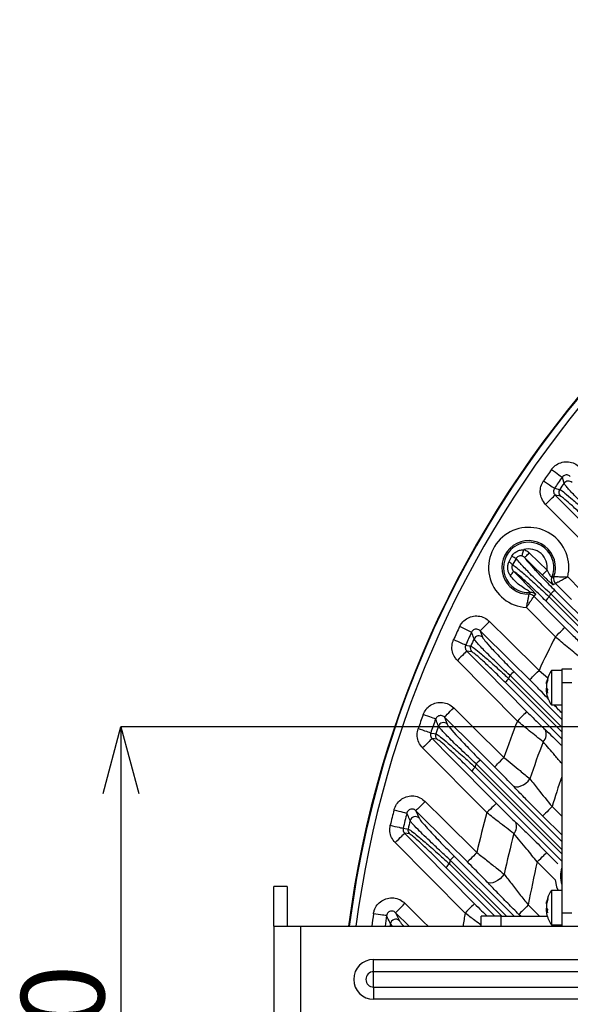
# Model space of a CAD drawing. Extents: x 25 to 435, y 25 to 312.
# Drawn here: x 159 to 175, y 128 to 158 of the extents above; entities that cross this region are included whole.
import ezdxf

# ---------------------------------------------------------------- set-up
doc = ezdxf.new("R2010")
doc.units = 0
doc.header["$LTSCALE"] = 5
doc.header["$PDSIZE"] = -1
doc.linetypes.add('SLD-実線', pattern=[0])
doc.layers.get('0').update_dxf_attribs({"linetype": 'CONTINUOUS'})
doc.layers.get('DEFPOINTS').update_dxf_attribs({"linetype": 'CONTINUOUS'})
doc.layers.add('寸法', color=7, linetype='SLD-実線')
doc.styles.add('SLDTEXTSTYLE1', font='MS UI Gothic.ttf')
doc.dimstyles.new('承認図5', dxfattribs={"dimtxt": 2.5, "dimasz": 2, "dimexe": 0, "dimexo": 0.0625, "dimgap": 0.5, "dimtad": 1, "dimdec": 0, "dimlfac": 5, "dimrnd": 1e-09, "dimzin": 12, "dimtxsty": 'SLDTEXTSTYLE1', "dimblk1": 'OPEN30', "dimblk2": 'OPEN30', "dimsah": 1, "dimcen": 0.1, "dimclrd": 256, "dimclre": 256, "dimclrt": 256, "dimazin": 3, "dimtfac": 1, "dimtdec": 0, "dimtmove": 0, "dimatfit": 3, "dimtolj": 1, "dimtzin": 12})

# ---------------------------------------------------------------- blocks, each defined once
blk = doc.blocks.new('_OPEN30')
at = {"color": 0, "linetype": 'BYBLOCK'}
for p, q in [((-1, 0.267949), (0, 0)), ((0, 0), (-1, -0.267949)), ((0, 0), (-1, 0))]:
    blk.add_line(p, q, dxfattribs=at)
blk = doc.blocks.new('*D75')
at = {"layer": 'DEFPOINTS', "color": 0}
for p in [(189.764, 136.646), (161.86, 116.646), (189.764, 116.646)]:
    blk.add_point(p, dxfattribs=at)
at = {"layer": '寸法'}
for p, q in [((189.702, 136.646), (161.86, 136.646)), ((161.86, 134.646), (161.86, 118.646)), ((189.702, 116.646), (161.86, 116.646))]:
    blk.add_line(p, q, dxfattribs=at)
at = {"layer": '寸法', "xscale": 2, "yscale": 2, "zscale": 2}
for p, rotation in [((161.86, 136.646), 90), ((161.86, 116.646), 270)]:
    blk.add_blockref('_OPEN30', p, dxfattribs=dict(at, rotation=rotation))
at = {"layer": '寸法', "insert": (158.86, 126.646), "char_height": 2.5, "attachment_point": 2, "rotation": 90, "style": 'SLDTEXTSTYLE1'}
blk.add_mtext('\\A1;100', dxfattribs=at)

msp = doc.modelspace()

# ---------------------------------------------------------------- linework, layer by layer
for p, q in [((175.082, 143.593), (174.924, 143.626)), ((176.274, 141.695), (174.64, 143.345)), ((173.531, 141.608), (173.626, 141.789)), ((173.754, 141.719), (173.643, 141.526)), ((174.889, 141.17), (174.889, 141.17)), ((175.303, 141.159), (175.702, 140.763)), ((174.936, 140.96), (174.868, 140.922)), ((174.936, 140.96), (174.936, 140.96)), ((175.421, 140.479), (174.936, 140.96)), ((174.142, 140.638), (174.142, 140.639)), ((174.34, 140.631), (174.286, 140.579)), ((174.286, 140.579), (174.286, 140.579)), ((174.744, 140.562), (176.919, 138.386)), ((177.055, 138.386), (174.793, 140.649)), ((174.919, 140.755), (177.288, 138.386)), ((174.932, 139.359), (174.059, 140.241)), ((176.7, 138.386), (174.644, 140.442)), ((172.669, 139.54), (172.742, 139.343)), ((172.418, 138.904), (172.266, 138.93)), ((173.79, 136.824), (171.983, 138.649)), ((175.124, 136.638), (173.568, 138.196)), ((173.694, 138.303), (175.124, 136.873)), ((174.44, 138.348), (174.71, 138.119)), ((175.124, 138.346), (174.816, 138.346)), ((174.816, 138.346), (174.816, 137.306)), ((175.424, 138.386), (175.124, 138.386)), ((175.124, 138.386), (175.124, 137.986)), ((175.124, 136.285), (173.427, 137.982)), ((173.526, 138.101), (175.124, 136.502)), ((174.701, 138.111), (174.671, 138.013)), ((174.701, 138.068), (174.671, 137.971)), ((174.701, 138.068), (174.701, 138.111)), ((175.124, 137.986), (175.424, 137.986)), ((175.124, 137.986), (175.124, 131.046)), ((174.701, 137.769), (174.671, 137.809)), ((174.701, 137.665), (174.671, 137.706)), ((174.699, 137.716), (174.701, 137.769)), ((174.701, 137.665), (174.699, 137.716)), ((174.73, 137.479), (174.691, 137.52)), ((174.691, 137.52), (174.711, 137.506)), ((174.816, 137.306), (175.124, 137.306)), ((171.593, 136.939), (171.677, 136.731)), ((171.37, 136.274), (171.221, 136.298)), ((172.872, 134.065), (170.938, 136.017)), ((175.124, 132.959), (172.549, 135.535)), ((172.676, 135.644), (175.124, 133.196)), ((175.124, 132.608), (172.417, 135.315)), ((172.516, 135.432), (175.124, 132.823)), ((170.733, 134.122), (170.831, 133.9)), ((174.833, 134.247), (175.124, 133.957)), ((175.124, 133.395), (174.552, 133.963)), ((170.544, 133.423), (170.397, 133.445)), ((172.216, 131.044), (170.113, 133.164)), ((174.669, 132.864), (175.007, 132.524)), ((171.745, 132.525), (173.322, 130.946)), ((173.459, 130.946), (171.768, 132.637)), ((171.896, 132.748), (173.697, 130.946)), ((174.921, 132.043), (174.385, 132.583)), ((173.109, 130.946), (171.646, 132.409)), ((166.864, 131.846), (166.464, 131.846)), ((166.464, 130.646), (166.464, 131.846)), ((166.864, 131.846), (166.864, 130.646)), ((175.124, 131.726), (174.816, 131.726)), ((174.816, 131.726), (174.816, 130.686)), ((174.701, 131.491), (174.671, 131.393)), ((174.701, 131.448), (174.671, 131.351)), ((174.701, 131.448), (174.701, 131.491)), ((170.126, 131.053), (170.242, 130.812)), ((170.536, 130.646), (170.126, 131.053)), ((174.116, 131.286), (174.459, 130.946)), ((174.701, 131.149), (174.671, 131.189)), ((174.701, 131.045), (174.671, 131.086)), ((174.699, 131.096), (174.701, 131.149)), ((174.701, 131.045), (174.699, 131.096)), ((175.124, 131.046), (175.424, 131.046)), ((175.124, 131.046), (175.124, 130.646)), ((170.033, 130.646), (169.971, 130.721)), ((172.704, 130.646), (172.704, 130.946)), ((173.304, 130.946), (172.704, 130.946)), ((173.304, 130.946), (174.69, 130.946)), ((173.304, 130.646), (173.304, 130.946)), ((173.891, 130.946), (173.835, 131.002)), ((166.464, 130.646), (166.464, 122.646)), ((166.464, 130.646), (167.264, 130.646)), ((167.264, 130.646), (167.264, 122.646)), ((167.264, 130.646), (183.764, 130.646)), ((174.816, 130.686), (175.124, 130.686)), ((169.464, 129.646), (183.764, 129.646)), ((169.464, 129.277), (169.464, 129.646)), ((183.764, 129.277), (169.464, 129.277)), ((169.464, 128.815), (169.464, 129.277)), ((169.464, 128.815), (183.764, 128.815)), ((169.464, 128.815), (169.464, 128.446)), ((183.764, 128.446), (169.464, 128.446))]:
    msp.add_line(p, q)
at = {"flags": 128}
for points in [[(174.814, 144.394), (174.874, 144.351), (174.932, 144.31), (174.986, 144.271), (175.034, 144.237), (175.074, 144.208), (175.106, 144.186), (175.127, 144.171), (175.138, 144.163)], [(174.577, 144.056), (174.637, 144.014), (174.696, 143.974), (174.751, 143.936), (174.799, 143.902), (174.84, 143.874), (174.872, 143.852), (174.894, 143.837), (174.905, 143.83)], [(175.193, 143.981), (175.183, 144.015), (175.142, 144.15), (175.138, 144.163)], [(174.905, 143.83), (175.019, 143.806), (175.064, 143.797)], [(174.64, 143.345), (174.694, 143.398), (174.745, 143.449), (174.793, 143.497), (174.836, 143.539), (174.871, 143.574), (174.898, 143.601), (174.916, 143.618), (174.924, 143.626)], [(174.924, 143.626), (175.487, 143.058), (176.558, 141.976)], [(173.931, 141.791), (173.933, 141.798), (173.936, 141.812), (173.941, 141.831), (173.947, 141.855), (173.954, 141.883), (173.962, 141.915), (173.97, 141.948), (173.979, 141.983)], [(174.008, 141.746), (174.012, 141.75), (174.02, 141.759), (174.034, 141.772), (174.051, 141.79), (174.072, 141.811), (174.096, 141.835), (174.122, 141.861), (174.148, 141.888)], [(174.541, 141.218), (174.257, 141.499), (174.008, 141.746)], [(174.148, 141.888), (174.432, 141.606), (174.681, 141.36)], [(174.541, 141.218), (174.545, 141.222), (174.553, 141.231), (174.567, 141.244), (174.584, 141.262), (174.605, 141.283), (174.629, 141.307), (174.655, 141.333), (174.681, 141.36)], [(174.286, 140.579), (174.849, 140.011), (175.216, 139.64)], [(172.412, 139.496), (172.4, 139.502), (172.376, 139.513), (172.341, 139.53), (172.296, 139.551), (172.242, 139.576), (172.183, 139.604), (172.118, 139.634), (172.051, 139.666)], [(172.669, 139.54), (172.677, 139.548), (172.695, 139.565), (172.722, 139.593), (172.757, 139.628), (172.799, 139.67), (172.846, 139.718), (172.897, 139.77), (172.951, 139.824)], [(172.951, 139.824), (173.519, 139.261), (174.44, 138.348)], [(174.932, 139.359), (174.986, 139.413), (175.038, 139.464), (175.085, 139.511), (175.128, 139.553), (175.163, 139.588), (175.19, 139.615), (175.208, 139.633), (175.216, 139.64)], [(174.159, 138.064), (173.59, 138.627), (172.669, 139.54)], [(172.233, 139.108), (172.221, 139.114), (172.197, 139.125), (172.161, 139.141), (172.116, 139.161), (172.062, 139.185), (172.002, 139.213), (171.937, 139.242), (171.87, 139.273)], [(172.233, 139.108), (172.342, 139.089), (172.386, 139.082)], [(172.266, 138.93), (172.259, 138.922), (172.241, 138.904), (172.214, 138.877), (172.178, 138.842), (172.136, 138.8), (172.088, 138.753), (172.036, 138.702), (171.983, 138.649)], [(172.266, 138.93), (172.829, 138.361), (174.074, 137.105)], [(174.159, 138.064), (174.167, 138.072), (174.184, 138.09), (174.211, 138.117), (174.246, 138.153), (174.288, 138.195), (174.336, 138.243), (174.387, 138.295), (174.44, 138.348)], [(174.683, 138.06), (174.677, 138.04), (174.666, 137.994)], [(171.33, 136.882), (171.318, 136.886), (171.293, 136.895), (171.256, 136.908), (171.209, 136.925), (171.154, 136.945), (171.091, 136.968), (171.024, 136.992), (170.955, 137.017)], [(171.593, 136.939), (171.601, 136.947), (171.619, 136.965), (171.646, 136.992), (171.681, 137.027), (171.723, 137.069), (171.77, 137.117), (171.821, 137.169), (171.875, 137.223)], [(173.104, 135.441), (172.536, 136.005), (171.593, 136.939)], [(171.875, 137.223), (172.443, 136.659), (173.386, 135.725)], [(174.074, 137.105), (174.066, 137.098), (174.048, 137.08), (174.021, 137.053), (173.986, 137.018), (173.943, 136.976), (173.895, 136.929), (173.844, 136.877), (173.79, 136.824)], [(171.182, 136.462), (171.17, 136.467), (171.145, 136.475), (171.108, 136.488), (171.061, 136.504), (171.005, 136.523), (170.943, 136.545), (170.875, 136.568), (170.806, 136.592)], [(171.182, 136.462), (171.29, 136.445), (171.333, 136.438)], [(171.221, 136.298), (171.214, 136.29), (171.196, 136.272), (171.169, 136.245), (171.133, 136.21), (171.091, 136.168), (171.043, 136.121), (170.991, 136.07), (170.938, 136.017)], [(171.221, 136.298), (171.785, 135.73), (173.155, 134.347)], [(173.104, 135.441), (173.112, 135.449), (173.13, 135.467), (173.157, 135.494), (173.192, 135.53), (173.234, 135.572), (173.281, 135.62), (173.333, 135.672), (173.386, 135.725)], [(173.661, 134.872), (173.706, 134.848), (173.761, 134.839), (173.826, 134.847), (173.897, 134.869), (173.97, 134.906), (174.042, 134.956), (174.109, 135.015), (174.167, 135.082)], [(171.014, 134.406), (170.961, 134.352), (170.91, 134.301), (170.862, 134.253), (170.82, 134.21), (170.785, 134.175), (170.759, 134.148), (170.741, 134.13), (170.733, 134.122)], [(171.014, 134.406), (171.582, 133.843), (172.569, 132.865)], [(173.155, 134.347), (173.147, 134.339), (173.13, 134.321), (173.103, 134.294), (173.067, 134.259), (173.025, 134.217), (172.977, 134.17), (172.925, 134.118), (172.872, 134.065)], [(170.079, 134.148), (170.15, 134.13), (170.219, 134.113), (170.283, 134.096), (170.341, 134.082), (170.389, 134.07), (170.426, 134.06), (170.452, 134.054), (170.465, 134.05)], [(172.288, 132.581), (171.72, 133.144), (170.733, 134.122)], [(174.833, 134.247), (174.78, 134.193), (174.728, 134.141), (174.681, 134.093), (174.639, 134.051), (174.604, 134.016), (174.577, 133.989), (174.559, 133.971), (174.552, 133.963)], [(169.966, 133.686), (170.037, 133.669), (170.107, 133.653), (170.171, 133.638), (170.229, 133.624), (170.277, 133.613), (170.315, 133.604), (170.341, 133.598), (170.354, 133.595)], [(170.113, 133.164), (170.167, 133.217), (170.218, 133.268), (170.266, 133.316), (170.309, 133.358), (170.344, 133.393), (170.371, 133.42), (170.389, 133.437), (170.397, 133.445)], [(170.354, 133.595), (170.46, 133.579), (170.502, 133.572)], [(170.397, 133.445), (170.96, 132.877), (172.499, 131.325)], [(172.569, 132.865), (172.516, 132.811), (172.464, 132.759), (172.417, 132.711), (172.375, 132.669), (172.34, 132.634), (172.313, 132.607), (172.295, 132.589), (172.288, 132.581)], [(174.385, 132.583), (174.439, 132.636), (174.49, 132.687), (174.538, 132.735), (174.581, 132.777), (174.616, 132.812), (174.643, 132.839), (174.661, 132.856), (174.669, 132.864)], [(173.394, 132.21), (173.336, 132.14), (173.268, 132.077), (173.195, 132.023), (173.121, 131.982), (173.048, 131.956), (172.982, 131.946), (172.925, 131.952), (172.881, 131.975)], [(174.921, 132.043), (174.971, 131.83), (175.014, 131.726)], [(170.126, 131.053), (170.133, 131.061), (170.151, 131.079), (170.178, 131.106), (170.213, 131.141), (170.255, 131.183), (170.303, 131.231), (170.354, 131.283), (170.407, 131.336)], [(170.407, 131.336), (170.975, 130.773), (171.103, 130.646)], [(172.499, 131.325), (172.491, 131.317), (172.474, 131.3), (172.447, 131.273), (172.411, 131.238), (172.369, 131.196), (172.321, 131.148), (172.269, 131.097), (172.216, 131.044)], [(174.683, 131.44), (174.677, 131.42), (174.666, 131.374)], [(169.854, 130.965), (169.841, 130.967), (169.815, 130.971), (169.776, 130.976), (169.727, 130.983), (169.669, 130.992), (169.603, 131.001), (169.533, 131.011), (169.46, 131.022)], [(174.116, 131.286), (174.063, 131.232), (174.012, 131.18), (173.964, 131.133), (173.922, 131.09), (173.887, 131.055), (173.86, 131.028), (173.843, 131.01), (173.835, 131.002)]]:
    msp.add_lwpolyline(points, dxfattribs=at)
for centre, radius, start, end in [((199.764, 126.646), 31.289, 90, 172.6552), ((199.764, 126.646), 31.31, 136.8941, 172.6601), ((199.764, 126.646), 31.089, 138.4807, 172.6077), ((199.764, 126.646), 30.619, 144.5756, 145.3472), ((199.764, 126.646), 30.221, 144.5756, 145.3472), ((175.324, 143.888), 0.16, 45.7281, 144.4722), ((175.196, 143.705), 0.16, 145.3789, 224.3944), ((199.764, 126.646), 30.07, 144.7972, 145.226), ((174.13, 141.446), 1.207, 346.2388, 266.6314), ((174.13, 141.446), 0.807, 339.9912, 270.8209), ((174.13, 141.446), 0.758, 336.5, 274.0606), ((174.13, 141.446), 0.558, 351.0847, 105.7472), ((174.825, 143.831), 2.368, 239.5837, 243.13), ((173.283, 141.152), 0.52, 46.173, 61.5023), ((173.258, 141.567), 0.476, 311.4845, 330.5475), ((175.009, 141.064), 0.2, 156.606, 225.2367), ((175.077, 141.102), 0.2, 160.0925, 225.2454), ((175.077, 141.102), 0.2, 160.1067, 225.1703), ((174.144, 140.439), 0.2, 44.706, 90.735), ((174.144, 140.438), 0.2, 44.7915, 90.7459), ((174.198, 140.491), 0.2, 44.7171, 93.971), ((175.061, 140.196), 0.484, 130.8485, 149.4176), ((199.764, 126.646), 28.63, 150.7177, 150.9183), ((175.184, 140.313), 0.516, 120.9418, 139.3067), ((199.764, 126.646), 30.619, 154.8359, 155.6461), ((199.764, 126.646), 30.221, 154.8359, 155.6461), ((172.63, 139.228), 0.161, 45.8195, 154.6699), ((199.764, 126.646), 27.897, 152.889, 155.1991), ((172.532, 139.016), 0.16, 155.6521, 224.4477), ((199.764, 126.646), 30.07, 155.1212, 155.5716), ((199.764, 126.646), 28.63, 156.2082, 156.4154), ((173.974, 137.845), 0.537, 121.4285, 139.2049), ((175.644, 137.786), 1, 145.9442, 162.2689), ((173.85, 137.729), 0.494, 130.9924, 149.036), ((175.644, 137.866), 1, 192.5716, 214.0558), ((199.764, 126.646), 30.619, 160.2024, 161.0456), ((199.764, 126.646), 30.221, 160.2024, 161.0456), ((199.764, 126.646), 30.07, 160.5266, 160.9956), ((171.565, 136.616), 0.161, 45.8814, 159.9923), ((199.764, 126.646), 27.897, 158.6021, 161.0076), ((171.485, 136.386), 0.16, 161.0399, 224.4746), ((174.337, 136.427), 0.32, 314.9703, 25.5643), ((199.764, 126.646), 26.951, 159.2373, 161.7598), ((199.764, 126.646), 28.63, 161.9118, 162.1285), ((172.977, 135.164), 0.566, 122.0572, 139.056), ((172.851, 135.049), 0.509, 131.1813, 148.4962), ((199.764, 126.646), 26.064, 160.9707, 163.0461), ((199.764, 126.646), 30.619, 165.8176, 166.7071), ((199.764, 126.646), 30.221, 165.8176, 166.7071), ((199.764, 126.646), 27.897, 164.5769, 167.1203), ((199.764, 126.646), 30.07, 166.1883, 166.6834), ((170.719, 133.785), 0.161, 45.9648, 165.5464), ((173.461, 133.646), 0.306, 316.477, 25.2519), ((170.658, 133.535), 0.16, 166.6892, 224.503), ((199.764, 126.646), 26.951, 165.4082, 168.0857), ((172.098, 132.124), 0.534, 131.4154, 147.7736), ((199.764, 126.646), 28.63, 167.9208, 168.151), ((172.224, 132.239), 0.605, 122.8502, 138.8522), ((199.764, 126.646), 26.064, 166.8336, 169.7464), ((175.892, 132.157), 0.808, 161.8926, 198.1074), ((175.644, 131.166), 1, 145.9442, 161.4708), ((199.764, 126.646), 30.619, 171.7837, 172.4936), ((199.764, 126.646), 27.897, 170.9302, 171.7564), ((175.644, 131.246), 1, 192.5716, 214.0558), ((199.764, 126.646), 30.221, 171.7837, 172.394), ((199.764, 126.646), 30.07, 172.2127, 172.3558), ((170.13, 130.697), 0.161, 46.0827, 171.4246), ((169.464, 129.046), 0.6, 90, 270), ((169.464, 129.046), 0.231, 90, 270)]:
    msp.add_arc(centre, radius, start, end)
for points, knots in [([(174.814, 144.394), (174.818, 144.4), (174.86, 144.457), (174.961, 144.549), (175.136, 144.624), (175.327, 144.636), (175.514, 144.586), (175.613, 144.506), (175.662, 144.466)], [0, 0, 0, 0, 0.025814, 0.219681, 0.413715, 0.608591, 0.804313, 1, 1, 1, 1]), ([(174.64, 143.345), (174.596, 143.4), (174.513, 143.505), (174.47, 143.699), (174.485, 143.891), (174.546, 144.001), (174.577, 144.056)], [0, 0, 0, 0, 0.27084, 0.513838, 0.756923, 1, 1, 1, 1]), ([(175.381, 144.182), (175.367, 144.194), (175.339, 144.217), (175.285, 144.233), (175.23, 144.23), (175.18, 144.208), (175.151, 144.181), (175.14, 144.165), (175.138, 144.163)], [0, 0, 0, 0, 0.200597, 0.397055, 0.58959, 0.780757, 0.973989, 1, 1, 1, 1]), ([(174.905, 143.83), (174.896, 143.814), (174.878, 143.782), (174.874, 143.727), (174.887, 143.672), (174.911, 143.642), (174.924, 143.626)], [0, 0, 0, 0, 0.241319, 0.482153, 0.724984, 1, 1, 1, 1]), ([(175.064, 143.797), (175.093, 143.78), (175.149, 143.748), (175.385, 143.549), (175.701, 143.261), (175.975, 143.003), (176.127, 142.857), (176.15, 142.834)], [0, 0, 0, 0, 0.237853, 0.475613, 0.713994, 0.955462, 1, 1, 1, 1]), ([(176.206, 142.915), (176.075, 143.042), (175.814, 143.297), (175.49, 143.629), (175.299, 143.838), (175.213, 143.944), (175.2, 143.969), (175.193, 143.981)], [0, 0, 0, 0, 0.247615, 0.495361, 0.742207, 0.883062, 1, 1, 1, 1]), ([(176.05, 142.713), (176.029, 142.734), (175.894, 142.868), (175.651, 143.105), (175.369, 143.368), (175.159, 143.551), (175.107, 143.579), (175.082, 143.593)], [0, 0, 0, 0, 0.044627, 0.286418, 0.524831, 0.762405, 1, 1, 1, 1]), ([(173.626, 141.789), (173.639, 141.808), (173.673, 141.857), (173.748, 141.92), (173.855, 141.973), (173.935, 141.979), (173.979, 141.983)], [0, 0, 0, 0, 0.163478, 0.425711, 0.692119, 1, 1, 1, 1]), ([(173.979, 141.983), (174.002, 141.976), (174.065, 141.957), (174.116, 141.914), (174.148, 141.888)], [0, 0, 0, 0, 0.372942, 1, 1, 1, 1]), ([(173.931, 141.791), (173.91, 141.794), (173.87, 141.8), (173.815, 141.781), (173.776, 141.752), (173.76, 141.728), (173.754, 141.719)], [0, 0, 0, 0, 0.313669, 0.579635, 0.837645, 1, 1, 1, 1]), ([(174.793, 140.649), (174.656, 140.78), (174.383, 141.042), (174.049, 141.38), (173.824, 141.62), (173.776, 141.688), (173.754, 141.719)], [0, 0, 0, 0, 0.26291, 0.526293, 0.786102, 1, 1, 1, 1]), ([(174.008, 141.746), (173.993, 141.758), (173.97, 141.778), (173.941, 141.787), (173.931, 141.791)], [0, 0, 0, 0, 0.632082, 1, 1, 1, 1]), ([(174.008, 141.746), (174.026, 141.718), (174.071, 141.653), (174.262, 141.436), (174.557, 141.121), (174.798, 140.877), (174.919, 140.755)], [0, 0, 0, 0, 0.195244, 0.460721, 0.730427, 1, 1, 1, 1]), ([(173.573, 141.211), (173.555, 141.241), (173.519, 141.302), (173.496, 141.405), (173.497, 141.51), (173.52, 141.576), (173.531, 141.608)], [0, 0, 0, 0, 0.25681, 0.502748, 0.752167, 1, 1, 1, 1]), ([(173.643, 141.526), (173.636, 141.511), (173.621, 141.48), (173.62, 141.426), (173.637, 141.374), (173.66, 141.347), (173.672, 141.333)], [0, 0, 0, 0, 0.241178, 0.481745, 0.727712, 1, 1, 1, 1]), ([(173.643, 141.526), (173.674, 141.507), (173.74, 141.466), (173.991, 141.254), (174.338, 140.943), (174.609, 140.689), (174.744, 140.562)], [0, 0, 0, 0, 0.228292, 0.481027, 0.740993, 1, 1, 1, 1]), ([(174.184, 140.69), (174.183, 140.692), (174.183, 140.693), (174.172, 140.703), (174.146, 140.722), (174.088, 140.76), (173.934, 140.858), (173.738, 140.994), (173.617, 141.154), (173.573, 141.211)], [0, 0, 0, 0, 0.050244, 0.061397, 0.12735, 0.219819, 0.326108, 0.758887, 1, 1, 1, 1]), ([(173.672, 141.333), (173.751, 141.254), (173.909, 141.097), (174.098, 140.903), (174.228, 140.766), (174.295, 140.693), (174.336, 140.644), (174.338, 140.635), (174.34, 140.631)], [0, 0, 0, 0, 0.290206, 0.57764, 0.694206, 0.811545, 0.9063, 1, 1, 1, 1]), ([(174.644, 140.442), (174.524, 140.56), (174.286, 140.797), (173.978, 141.085), (173.761, 141.276), (173.7, 141.315), (173.672, 141.333)], [0, 0, 0, 0, 0.26499, 0.530288, 0.787601, 1, 1, 1, 1]), ([(174.868, 140.922), (174.863, 140.924), (174.853, 140.928), (174.801, 140.971), (174.728, 141.037), (174.638, 141.122), (174.573, 141.186), (174.541, 141.218)], [0, 0, 0, 0, 0.193852, 0.387625, 0.583896, 0.790343, 1, 1, 1, 1]), ([(174.681, 141.36), (174.695, 141.333), (174.72, 141.283), (174.76, 141.219), (174.793, 141.174), (174.817, 141.147), (174.822, 141.145), (174.825, 141.144)], [0, 0, 0, 0, 0.24763, 0.461829, 0.649209, 0.826004, 1, 1, 1, 1]), ([(174.825, 141.144), (174.831, 141.146), (174.853, 141.154), (174.874, 141.163), (174.889, 141.17)], [0, 0, 0, 0, 0.281174, 1, 1, 1, 1]), ([(175.303, 141.159), (175.302, 141.159), (175.261, 141.157), (175.175, 141.156), (175.059, 141.158), (174.968, 141.163), (174.906, 141.168), (174.895, 141.169), (174.889, 141.17)], [0, 0, 0, 0, 0.003044, 0.197731, 0.418817, 0.615553, 0.804716, 1, 1, 1, 1]), ([(175.303, 141.159), (175.302, 141.159), (175.267, 141.139), (175.191, 141.096), (175.089, 141.04), (175.007, 140.997), (174.952, 140.968), (174.941, 140.962), (174.936, 140.96)], [0, 0, 0, 0, 0.003033, 0.197436, 0.418898, 0.616071, 0.805239, 1, 1, 1, 1]), ([(174.059, 140.241), (174.059, 140.242), (174.067, 140.272), (174.085, 140.347), (174.109, 140.456), (174.127, 140.553), (174.139, 140.62), (174.141, 140.632), (174.142, 140.638)], [0, 0, 0, 0, 0.003278, 0.154466, 0.377003, 0.58656, 0.791619, 1, 1, 1, 1]), ([(174.059, 140.241), (174.059, 140.242), (174.077, 140.267), (174.121, 140.331), (174.183, 140.424), (174.238, 140.506), (174.276, 140.563), (174.283, 140.574), (174.286, 140.579)], [0, 0, 0, 0, 0.003274, 0.154335, 0.377007, 0.586793, 0.791872, 1, 1, 1, 1]), ([(174.142, 140.639), (174.142, 140.639), (174.156, 140.656), (174.17, 140.673), (174.184, 140.69)], [0, 0, 0, 0, 0.009514, 1, 1, 1, 1]), ([(172.051, 139.666), (172.071, 139.702), (172.122, 139.793), (172.249, 139.907), (172.424, 139.982), (172.615, 139.994), (172.803, 139.944), (172.901, 139.864), (172.951, 139.824)], [0, 0, 0, 0, 0.117008, 0.292348, 0.468009, 0.644713, 0.822377, 1, 1, 1, 1]), ([(175.216, 139.64), (175.301, 139.555), (175.489, 139.367), (175.656, 139.208), (175.748, 139.121)], [0, 0, 0, 0, 0.454359, 1, 1, 1, 1]), ([(172.669, 139.54), (172.655, 139.552), (172.627, 139.575), (172.573, 139.591), (172.518, 139.588), (172.468, 139.567), (172.431, 139.533), (172.418, 139.507), (172.412, 139.496)], [0, 0, 0, 0, 0.183405, 0.362194, 0.536256, 0.7082, 0.88185, 1, 1, 1, 1]), ([(172.485, 139.297), (172.48, 139.309), (172.458, 139.371), (172.433, 139.437), (172.414, 139.491), (172.412, 139.496)], [0, 0, 0, 0, 0.185066, 0.925331, 1, 1, 1, 1]), ([(172.742, 139.343), (172.758, 139.316), (172.795, 139.256), (173.001, 139.021), (173.312, 138.689), (173.567, 138.432), (173.694, 138.303)], [0, 0, 0, 0, 0.216258, 0.4714, 0.73585, 1, 1, 1, 1]), ([(175.676, 138.733), (175.548, 138.838), (175.315, 139.03), (175.052, 139.257), (174.932, 139.359)], [0, 0, 0, 0, 0.546829, 1, 1, 1, 1]), ([(171.983, 138.649), (171.958, 138.676), (171.893, 138.75), (171.828, 138.902), (171.809, 139.093), (171.85, 139.213), (171.87, 139.273)], [0, 0, 0, 0, 0.16276, 0.441935, 0.720967, 1, 1, 1, 1]), ([(172.233, 139.108), (172.227, 139.091), (172.215, 139.057), (172.221, 139.002), (172.24, 138.959), (172.259, 138.938), (172.266, 138.93)], [0, 0, 0, 0, 0.276651, 0.553989, 0.834555, 1, 1, 1, 1]), ([(172.386, 139.082), (172.413, 139.067), (172.467, 139.038), (172.695, 138.851), (173.006, 138.579), (173.302, 138.31), (173.48, 138.144), (173.526, 138.101)], [0, 0, 0, 0, 0.224136, 0.447635, 0.675336, 0.915903, 1, 1, 1, 1]), ([(173.568, 138.196), (173.423, 138.332), (173.133, 138.606), (172.781, 138.957), (172.546, 139.206), (172.504, 139.268), (172.485, 139.297)], [0, 0, 0, 0, 0.262928, 0.526862, 0.782537, 1, 1, 1, 1]), ([(173.427, 137.982), (173.386, 138.023), (173.229, 138.179), (172.969, 138.432), (172.693, 138.689), (172.49, 138.864), (172.442, 138.89), (172.418, 138.904)], [0, 0, 0, 0, 0.084681, 0.326379, 0.55422, 0.777023, 1, 1, 1, 1]), ([(174.691, 137.52), (174.621, 137.594), (174.46, 137.764), (174.268, 137.955), (174.159, 138.064)], [0, 0, 0, 0, 0.431961, 1, 1, 1, 1]), ([(174.671, 137.947), (174.668, 137.945), (174.662, 137.941), (174.66, 137.957), (174.663, 137.983), (174.669, 138.005), (174.671, 138.013)], [0, 0, 0, 0, 0.276593, 0.552187, 0.817042, 1, 1, 1, 1]), ([(174.671, 137.971), (174.668, 137.954), (174.662, 137.92), (174.66, 137.87), (174.663, 137.832), (174.669, 137.816), (174.671, 137.809)], [0, 0, 0, 0, 0.276594, 0.552185, 0.817036, 1, 1, 1, 1]), ([(174.667, 137.707), (174.665, 137.715), (174.661, 137.741), (174.66, 137.778), (174.662, 137.8), (174.664, 137.808)], [0, 0, 0, 0, 0.237853, 0.701661, 1, 1, 1, 1]), ([(174.671, 137.706), (174.668, 137.707), (174.662, 137.711), (174.66, 137.695), (174.663, 137.67), (174.669, 137.648), (174.671, 137.639)], [0, 0, 0, 0, 0.276593, 0.552187, 0.817042, 1, 1, 1, 1]), ([(170.955, 137.017), (170.98, 137.07), (171.032, 137.181), (171.173, 137.306), (171.347, 137.381), (171.538, 137.393), (171.726, 137.343), (171.825, 137.263), (171.875, 137.223)], [0, 0, 0, 0, 0.157897, 0.324852, 0.492238, 0.660808, 0.830424, 1, 1, 1, 1]), ([(175.124, 137.071), (175.093, 137.103), (175.009, 137.186), (174.939, 137.26), (174.896, 137.306)], [0, 0, 0, 0, 0.381783, 1, 1, 1, 1]), ([(171.593, 136.939), (171.579, 136.951), (171.551, 136.975), (171.497, 136.991), (171.441, 136.988), (171.391, 136.966), (171.351, 136.929), (171.337, 136.897), (171.33, 136.882)], [0, 0, 0, 0, 0.175967, 0.34699, 0.512714, 0.675786, 0.84036, 1, 1, 1, 1]), ([(174.074, 137.105), (174.159, 137.02), (174.353, 136.825), (174.528, 136.658), (174.626, 136.565)], [0, 0, 0, 0, 0.441541, 1, 1, 1, 1]), ([(171.414, 136.671), (171.409, 136.684), (171.383, 136.749), (171.355, 136.819), (171.332, 136.876), (171.33, 136.882)], [0, 0, 0, 0, 0.184863, 0.924317, 1, 1, 1, 1]), ([(172.549, 135.535), (172.393, 135.681), (172.08, 135.972), (171.702, 136.344), (171.471, 136.587), (171.431, 136.646), (171.414, 136.671)], [0, 0, 0, 0, 0.276408, 0.554696, 0.816108, 1, 1, 1, 1]), ([(171.677, 136.731), (171.691, 136.707), (171.726, 136.65), (171.93, 136.417), (172.263, 136.062), (172.539, 135.783), (172.676, 135.644)], [0, 0, 0, 0, 0.182215, 0.442562, 0.721581, 1, 1, 1, 1]), ([(174.563, 136.2), (174.427, 136.308), (174.183, 136.499), (173.91, 136.725), (173.79, 136.824)], [0, 0, 0, 0, 0.560192, 1, 1, 1, 1]), ([(170.938, 136.017), (170.925, 136.03), (170.869, 136.09), (170.799, 136.219), (170.762, 136.408), (170.791, 136.53), (170.806, 136.592)], [0, 0, 0, 0, 0.091645, 0.394617, 0.697305, 1, 1, 1, 1]), ([(171.182, 136.462), (171.178, 136.445), (171.17, 136.41), (171.181, 136.355), (171.202, 136.319), (171.218, 136.302), (171.221, 136.298)], [0, 0, 0, 0, 0.300015, 0.601439, 0.906786, 1, 1, 1, 1]), ([(171.333, 136.438), (171.359, 136.425), (171.412, 136.397), (171.634, 136.217), (171.941, 135.952), (172.253, 135.674), (172.452, 135.491), (172.516, 135.432)], [0, 0, 0, 0, 0.213857, 0.426684, 0.646127, 0.885471, 1, 1, 1, 1]), ([(174.626, 136.565), (174.779, 136.421), (174.939, 136.269), (175.116, 136.093), (175.124, 136.085)], [0, 0, 0, 0, 0.954774, 1, 1, 1, 1]), ([(172.417, 135.315), (172.36, 135.372), (172.185, 135.546), (171.911, 135.812), (171.639, 136.064), (171.441, 136.236), (171.394, 136.261), (171.37, 136.274)], [0, 0, 0, 0, 0.1157, 0.356645, 0.576226, 0.787969, 1, 1, 1, 1]), ([(175.124, 135.542), (175.055, 135.626), (174.861, 135.863), (174.68, 136.068), (174.563, 136.2)], [0, 0, 0, 0, 0.35411, 1, 1, 1, 1]), ([(173.386, 135.725), (173.552, 135.59), (173.832, 135.363), (174.07, 135.163), (174.167, 135.082)], [0, 0, 0, 0, 0.592485, 1, 1, 1, 1]), ([(173.661, 134.872), (173.592, 134.945), (173.423, 135.123), (173.223, 135.323), (173.104, 135.441)], [0, 0, 0, 0, 0.406623, 1, 1, 1, 1]), ([(174.552, 133.963), (174.458, 134.056), (174.269, 134.245), (173.962, 134.557), (173.77, 134.758), (173.661, 134.872)], [0, 0, 0, 0, 0.295003, 0.598385, 1, 1, 1, 1]), ([(174.167, 135.082), (174.249, 134.977), (174.453, 134.714), (174.69, 134.422), (174.833, 134.247)], [0, 0, 0, 0, 0.400123, 1, 1, 1, 1]), ([(170.079, 134.148), (170.083, 134.162), (170.103, 134.236), (170.171, 134.361), (170.311, 134.49), (170.487, 134.565), (170.677, 134.577), (170.866, 134.527), (170.965, 134.446), (171.014, 134.406)], [0, 0, 0, 0, 0.03764, 0.196968, 0.355834, 0.515274, 0.676088, 0.838067, 1, 1, 1, 1]), ([(173.155, 134.347), (173.241, 134.26), (173.444, 134.057), (173.63, 133.879), (173.737, 133.777)], [0, 0, 0, 0, 0.422662, 1, 1, 1, 1]), ([(170.733, 134.122), (170.719, 134.135), (170.691, 134.159), (170.636, 134.175), (170.581, 134.173), (170.53, 134.151), (170.49, 134.113), (170.471, 134.076), (170.466, 134.055), (170.465, 134.05)], [0, 0, 0, 0, 0.16914, 0.332887, 0.490594, 0.644956, 0.800554, 0.961244, 1, 1, 1, 1]), ([(170.563, 133.825), (170.557, 133.839), (170.527, 133.908), (170.494, 133.983), (170.467, 134.045), (170.465, 134.05)], [0, 0, 0, 0, 0.184588, 0.92294, 1, 1, 1, 1]), ([(173.682, 133.436), (173.534, 133.549), (173.277, 133.743), (172.992, 133.97), (172.872, 134.065)], [0, 0, 0, 0, 0.579572, 1, 1, 1, 1]), ([(170.113, 133.164), (170.073, 133.213), (169.994, 133.312), (169.941, 133.499), (169.957, 133.624), (169.966, 133.686)], [0, 0, 0, 0, 0.335397, 0.667691, 1, 1, 1, 1]), ([(171.768, 132.637), (171.671, 132.726), (171.477, 132.904), (171.213, 133.153), (170.983, 133.374), (170.769, 133.587), (170.612, 133.754), (170.577, 133.804), (170.563, 133.825)], [0, 0, 0, 0, 0.165594, 0.331103, 0.481669, 0.632083, 0.848913, 1, 1, 1, 1]), ([(170.831, 133.9), (170.843, 133.88), (170.873, 133.831), (171.012, 133.669), (171.202, 133.462), (171.405, 133.248), (171.638, 133.007), (171.81, 132.834), (171.896, 132.748)], [0, 0, 0, 0, 0.148999, 0.364143, 0.514807, 0.665647, 0.832775, 1, 1, 1, 1]), ([(173.737, 133.777), (173.819, 133.699), (173.984, 133.542), (174.298, 133.235), (174.531, 133.003), (174.669, 132.864)], [0, 0, 0, 0, 0.281968, 0.572613, 1, 1, 1, 1]), ([(170.354, 133.595), (170.351, 133.577), (170.346, 133.541), (170.362, 133.487), (170.385, 133.459), (170.397, 133.445)], [0, 0, 0, 0, 0.329348, 0.660961, 1, 1, 1, 1]), ([(170.502, 133.572), (170.528, 133.559), (170.579, 133.533), (170.795, 133.361), (171.096, 133.105), (171.428, 132.811), (171.655, 132.606), (171.745, 132.525)], [0, 0, 0, 0, 0.200953, 0.400425, 0.609003, 0.845686, 1, 1, 1, 1]), ([(171.646, 132.409), (171.567, 132.488), (171.367, 132.687), (171.073, 132.971), (170.805, 133.219), (170.613, 133.386), (170.567, 133.411), (170.544, 133.423)], [0, 0, 0, 0, 0.156443, 0.395137, 0.603755, 0.801666, 1, 1, 1, 1]), ([(174.385, 132.583), (174.281, 132.714), (174.039, 133.017), (173.811, 133.284), (173.682, 133.436)], [0, 0, 0, 0, 0.43233, 1, 1, 1, 1]), ([(172.569, 132.865), (172.667, 132.788), (172.868, 132.631), (173.15, 132.407), (173.316, 132.273), (173.394, 132.21)], [0, 0, 0, 0, 0.337529, 0.688397, 1, 1, 1, 1]), ([(172.881, 131.975), (172.825, 132.034), (172.644, 132.224), (172.433, 132.435), (172.288, 132.581)], [0, 0, 0, 0, 0.311254, 1, 1, 1, 1]), ([(173.394, 132.21), (173.464, 132.117), (173.61, 131.927), (173.856, 131.613), (174.029, 131.396), (174.116, 131.286)], [0, 0, 0, 0, 0.318175, 0.654341, 1, 1, 1, 1]), ([(173.835, 131.002), (173.722, 131.114), (173.494, 131.342), (173.168, 131.674), (172.974, 131.877), (172.881, 131.975)], [0, 0, 0, 0, 0.334086, 0.678886, 1, 1, 1, 1]), ([(169.46, 131.022), (169.466, 131.055), (169.485, 131.15), (169.563, 131.292), (169.702, 131.421), (169.878, 131.496), (170.069, 131.508), (170.258, 131.458), (170.357, 131.377), (170.407, 131.336)], [0, 0, 0, 0, 0.083199, 0.23457, 0.38553, 0.537262, 0.690639, 0.845345, 1, 1, 1, 1]), ([(172.499, 131.325), (172.571, 131.253), (172.703, 131.12), (172.827, 131.001), (172.883, 130.946)], [0, 0, 0, 0, 0.543417, 1, 1, 1, 1]), ([(174.671, 131.327), (174.668, 131.325), (174.662, 131.321), (174.66, 131.337), (174.663, 131.363), (174.669, 131.385), (174.671, 131.393)], [0, 0, 0, 0, 0.276593, 0.552185, 0.817041, 1, 1, 1, 1]), ([(174.671, 131.351), (174.668, 131.334), (174.662, 131.3), (174.66, 131.25), (174.663, 131.212), (174.669, 131.196), (174.671, 131.189)], [0, 0, 0, 0, 0.276594, 0.552185, 0.817036, 1, 1, 1, 1]), ([(170.126, 131.053), (170.111, 131.065), (170.083, 131.09), (170.028, 131.106), (169.972, 131.104), (169.921, 131.083), (169.882, 131.044), (169.86, 131.002), (169.856, 130.975), (169.854, 130.965)], [0, 0, 0, 0, 0.162967, 0.319951, 0.469876, 0.615509, 0.76201, 0.913922, 1, 1, 1, 1]), ([(172.704, 130.672), (172.64, 130.72), (172.48, 130.84), (172.314, 130.968), (172.216, 131.044)], [0, 0, 0, 0, 0.406962, 1, 1, 1, 1]), ([(174.667, 131.087), (174.665, 131.095), (174.661, 131.121), (174.66, 131.158), (174.662, 131.18), (174.664, 131.188)], [0, 0, 0, 0, 0.237853, 0.701658, 1, 1, 1, 1]), ([(174.671, 131.086), (174.668, 131.087), (174.662, 131.091), (174.66, 131.075), (174.663, 131.05), (174.669, 131.028), (174.671, 131.019)], [0, 0, 0, 0, 0.276593, 0.552186, 0.817041, 1, 1, 1, 1]), ([(169.971, 130.721), (169.964, 130.736), (169.928, 130.811), (169.889, 130.892), (169.857, 130.959), (169.854, 130.965)], [0, 0, 0, 0, 0.184194, 0.920967, 1, 1, 1, 1]), ([(170.242, 130.812), (170.258, 130.784), (170.278, 130.751), (170.359, 130.661), (170.372, 130.646)], [0, 0, 0, 0, 0.841165, 1, 1, 1, 1])]:
    msp.add_open_spline(points, degree=3, knots=knots)

# ---------------------------------------------------------------- dimensions: what is measured, and where the dimension line sits
at = {"layer": '寸法'}
dim = msp.add_linear_dim(base=(161.86, 116.646), p1=(189.764, 136.646), p2=(189.764, 116.646), angle=90, dimstyle='承認図5', override={"dimscale": 1, "dimtix": 0, "dimtofl": 1, "dimtmove": 0, "dimatfit": 3}, dxfattribs=at)
dim.commit()
dim.dimension.update_dxf_attribs({"geometry": '*D75', "text_midpoint": (161.86, 126.646), "dimtype": 128})

doc.saveas('drawing.dxf')
